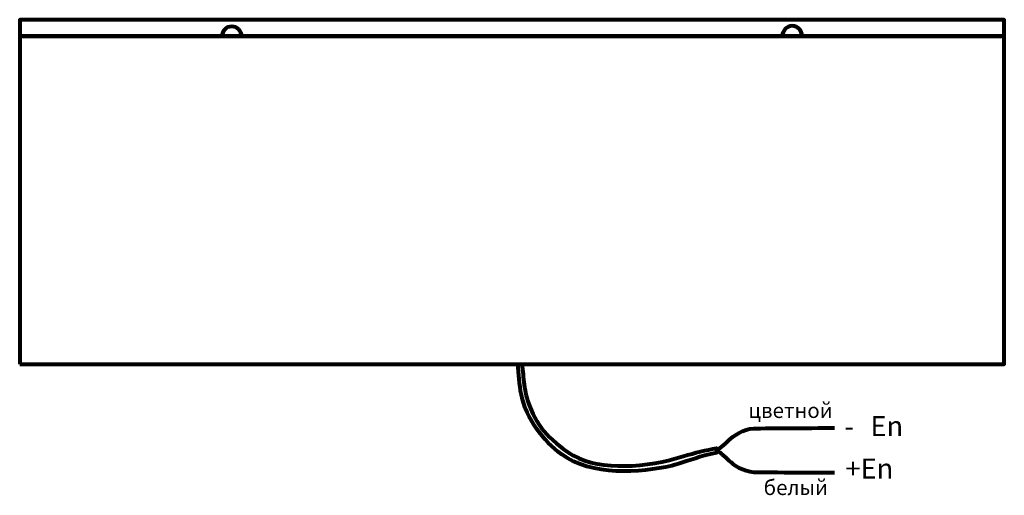
# Model space of a CAD drawing. Units: millimetres. Extents: x 0 to 2004, y 0 to 1473.
# Drawn here: x 1704 to 2004, y 1329 to 1473 of the extents above; entities that cross this region are included whole.
import ezdxf

# ---------------------------------------------------------------- set-up
doc = ezdxf.new("R2010")
doc.units = ezdxf.units.MM
doc.styles.add('0', font='txt', dxfattribs={"height": 1})
doc.styles.get("Standard").update_dxf_attribs({"font": 'arial.ttf'})

# ---------------------------------------------------------------- blocks, each defined once
blk = doc.blocks.new('ЛЮКС-12-24-Д')
at = {"lineweight": 80}
for points in [[(-0.01, 100), (300, 100), (300, 105), (-0.01, 105), (-0.01, 100)], [(0, 0), (300, 0), (300, 100), (0, 100), (0, 0)]]:
    blk.add_lwpolyline(points, close=True, dxfattribs=at)
for points, knots in [([(67.62, 99.93), (67.62, 101.59), (66.27, 102.93), (64.62, 102.93), (64.62, 102.93), (62.96, 102.93), (61.62, 101.59), (61.62, 99.93)], [0, 0, 0, 0, 0.333333, 0.333333, 0.333333, 0.333333, 1, 1, 1, 1]), ([(238.39, 100.08), (238.39, 101.73), (237.05, 103.08), (235.39, 103.08), (235.39, 103.08), (233.73, 103.08), (232.39, 101.73), (232.39, 100.08)], [0, 0, 0, 0, 0.333333, 0.333333, 0.333333, 0.333333, 1, 1, 1, 1]), ([(151.78, 0), (152.17, -3.01), (152.16, -6.04), (152.84, -9.35), (152.84, -9.35), (154.33, -16.57), (159.47, -23.35), (165.13, -27.49), (165.13, -27.49), (174.16, -34.09), (189.12, -33.17), (198.69, -30.93), (198.69, -30.93), (201.09, -30.36), (204.94, -28.86), (208.65, -27.83), (208.65, -27.83), (209.91, -27.48), (211.14, -27.19), (212.33, -26.95), (212.33, -26.95), (212.33, -26.95), (212.33, -25.56), (212.33, -25.56), (212.33, -25.56), (209.11, -26.12), (205.78, -26.96), (202.25, -28.04), (202.25, -28.04), (191.14, -31.42), (177.21, -32.61), (168.67, -27.78), (168.67, -27.78), (166.18, -26.38), (162.68, -23.59), (160.61, -21.34), (160.61, -21.34), (158.41, -18.93), (156.56, -16.02), (155.31, -12.62), (155.31, -12.62), (154.5, -10.41), (154.01, -8.67), (153.7, -6.21), (153.7, -6.21), (153.43, -4.06), (153.29, -2.02), (153.01, 0), (153.01, 0), (153.01, 0), (151.78, 0), (151.78, 0)], [0, 0, 0, 0, 0.071429, 0.071429, 0.071429, 0.071429, 0.142857, 0.142857, 0.142857, 0.142857, 0.214286, 0.214286, 0.214286, 0.214286, 0.285714, 0.285714, 0.285714, 0.285714, 0.357143, 0.357143, 0.357143, 0.357143, 0.428571, 0.428571, 0.428571, 0.428571, 0.5, 0.5, 0.5, 0.5, 0.571429, 0.571429, 0.571429, 0.571429, 0.642857, 0.642857, 0.642857, 0.642857, 0.714286, 0.714286, 0.714286, 0.714286, 0.785714, 0.785714, 0.785714, 0.785714, 0.857143, 0.857143, 0.857143, 0.857143, 1, 1, 1, 1]), ([(212.56, -26.21), (212.56, -26.21), (214.96, -24.2), (216.19, -23.04), (216.19, -23.04), (217.41, -21.88), (220.41, -19.68), (223.73, -19.57), (223.73, -19.57), (227.05, -19.47), (248.3, -19.4), (248.3, -19.4)], [0, 0, 0, 0, 0.25, 0.25, 0.25, 0.25, 0.5, 0.5, 0.5, 0.5, 1, 1, 1, 1]), ([(212.56, -26.21), (212.56, -26.21), (214.96, -28.21), (216.19, -29.38), (216.19, -29.38), (217.41, -30.54), (220.41, -32.74), (223.73, -32.84), (223.73, -32.84), (227.05, -32.94), (248.3, -33.01), (248.3, -33.01)], [0, 0, 0, 0, 0.25, 0.25, 0.25, 0.25, 0.5, 0.5, 0.5, 0.5, 1, 1, 1, 1])]:
    blk.add_open_spline(points, degree=3, knots=knots, dxfattribs=at)
at = {"style": '0'}
for s, height, p in [('цветной', 4.572, (222, -16.36)), ('En', 6.096, (259.22, -21.89)), ('-', 6.1, (251.24, -21.93)), ('+En', 6.096, (251.59, -34.82)), ('белый', 4.572, (226.68, -39.85))]:
    blk.add_text(s, height=height, dxfattribs=at).set_placement(p)
blk = doc.blocks.new('*U32')
blk.add_blockref('ЛЮКС-12-24-Д', (0, 0))
at = {"flags": 1}
for tag, p, height in [('БУКВ_ОБОЗНАЧЕНИЕ', (47.6, 13.55), 2.5), ('ПОЗИЦИЯ', (48.94, 10.21), 2), ('НАИМЕНОВАНИЕ', (48.8, 6.83), 2), ('КОД_ПРОДУКЦИИ', (49.42, 2.91), 2), ('МАРКА', (49.39, -0.75), 2), ('ИЗГОТОВИТЕЛЬ', (49.42, -4.24), 2), ('ЕД_ИЗМЕРЕНИЯ', (49.72, -7.78), 2), ('МАССА', (49.8, -12.62), 2), ('ПРИМЕЧАНИЕ', (50.26, -15.85), 2), ('ТИПОРАЗМЕР', (50.03, -29.63), 2), ('НОМЕР_УГО', (50.65, -33.02), 2), ('ТЕКСТ_ОБОЗНАЧЕНИЕ', (49.98, -37.59), 2), ('НАПРЯЖЕНИЕ_ВОЛЬТЫ', (49.61, -42.03), 2), ('ТОКОПОТРЕБЛЕНИЕ', (49.51, -46.61), 2), ('ПОТРЕБЛЯЕМАЯ_МОЩНОСТЬ', (49.31, -50.56), 2), ('УРОВЕНЬ_ЗВУКОВОГО_ДАВЛЕНИЯ', (50.3, -56.88), 2), ('КОЛИЧЕСТВО_ЗОН', (50.89, -61.62), 2), ('ВХОДНОЕ_СОПРОТИВЛЕНИЕ', (50.89, -66.76), 2), ('ВЫХОДНАЯ_МОЩНОСТЬ', (51.29, -72.29), 2), ('IP', (53.06, -77.42), 2), ('ГАРАНТИЙНЫЙ_СРОК_СЛУЖБЫ', (51.48, -82.16), 2), ('ДИАПАЗОН_РАБОЧИХ_ТЕМПЕРАТУР', (50.89, -87.89), 2), ('ССЫЛКА_ПАСПОРТ_ИЗДЕЛИЯ', (50.73, -94.39), 2), ('ССЫЛКА_САЙТ', (53.9, -100.39), 2)]:
    blk.add_attdef(tag, p, '', height=height, dxfattribs=at)

msp = doc.modelspace()

# ---------------------------------------------------------------- block references
msp.add_blockref('*U32', (1703.98, 1368.45))

doc.saveas('drawing.dxf')
